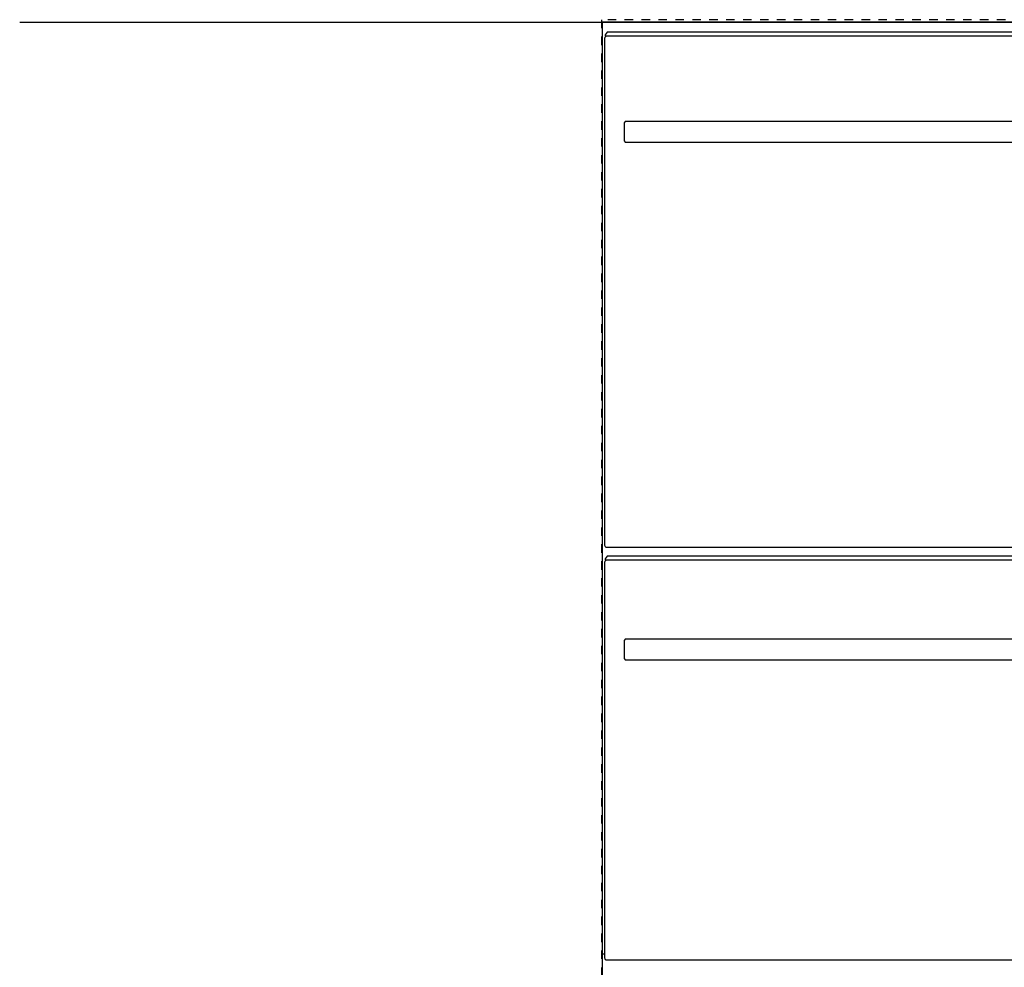
# Model space of a CAD drawing. Extents: x -221 to 2798, y -328 to 2207.
# Drawn here: x -221 to 540, y 170 to 902 of the extents above; entities that cross this region are included whole.
import ezdxf

# ---------------------------------------------------------------- set-up
doc = ezdxf.new("R2010")
doc.units = 0
doc.header["$LTSCALE"] = 65.395
doc.linetypes.add('DASHED', pattern=[0.2, 0.1, -0.1])
doc.layers.add('FISHER_PAYKEL', color=7, linetype='CONTINUOUS')

msp = doc.modelspace()

# ---------------------------------------------------------------- linework, layer by layer
at = {"layer": 'FISHER_PAYKEL', "color": 5, "linetype": 'CONTINUOUS'}
msp.add_line((-221.12, 900), (2798.26, 900), dxfattribs=at)
at = {"layer": 'FISHER_PAYKEL', "linetype": 'CONTINUOUS'}
msp.add_line((229, 180), (231, 180), dxfattribs=at)
at = {"layer": 'FISHER_PAYKEL', "color": 1, "linetype": 'DASHED'}
msp.add_lwpolyline([(828.5, 40), (828.5, 902), (228.5, 902), (228.5, 40)], dxfattribs=at)
at = {"layer": 'FISHER_PAYKEL', "linetype": 'CONTINUOUS'}
for points in [[(229, 44), (828, 44), (828, 900), (229, 900)], [(233, 892.3), (231.5, 890.3), (231.5, 889.49), (825.5, 889.49), (825.5, 890.3), (824, 892.3)], [(247, 823.3), (246, 822.3), (246, 808.3), (247, 807.3), (810, 807.3), (811, 808.3), (811, 822.3), (810, 823.3)], [(231.5, 485.3), (231.5, 484.49), (825.5, 484.49), (825.5, 485.3), (824, 487.3), (233, 487.3)], [(246, 422.3), (246, 408.3), (247, 407.3), (810, 407.3), (811, 408.3), (811, 422.3), (810, 423.3), (247, 423.3)]]:
    msp.add_lwpolyline(points, close=True, dxfattribs=at)
for points in [[(231, 887.53), (231, 496, 0.414214), (232.7, 494.3), (824.3, 494.3, 0.414214), (826, 496), (826, 887.53, 0.414214), (824.3, 889.23), (232.7, 889.23, 0.414214)], [(232.7, 175.3), (824.3, 175.3, 0.414214), (826, 177), (826, 482.53, 0.414214), (824.3, 484.23), (232.7, 484.23, 0.414214), (231, 482.53), (231, 177, 0.414214)]]:
    msp.add_lwpolyline(points, format="xyb", close=True, dxfattribs=at)

doc.saveas('drawing.dxf')
